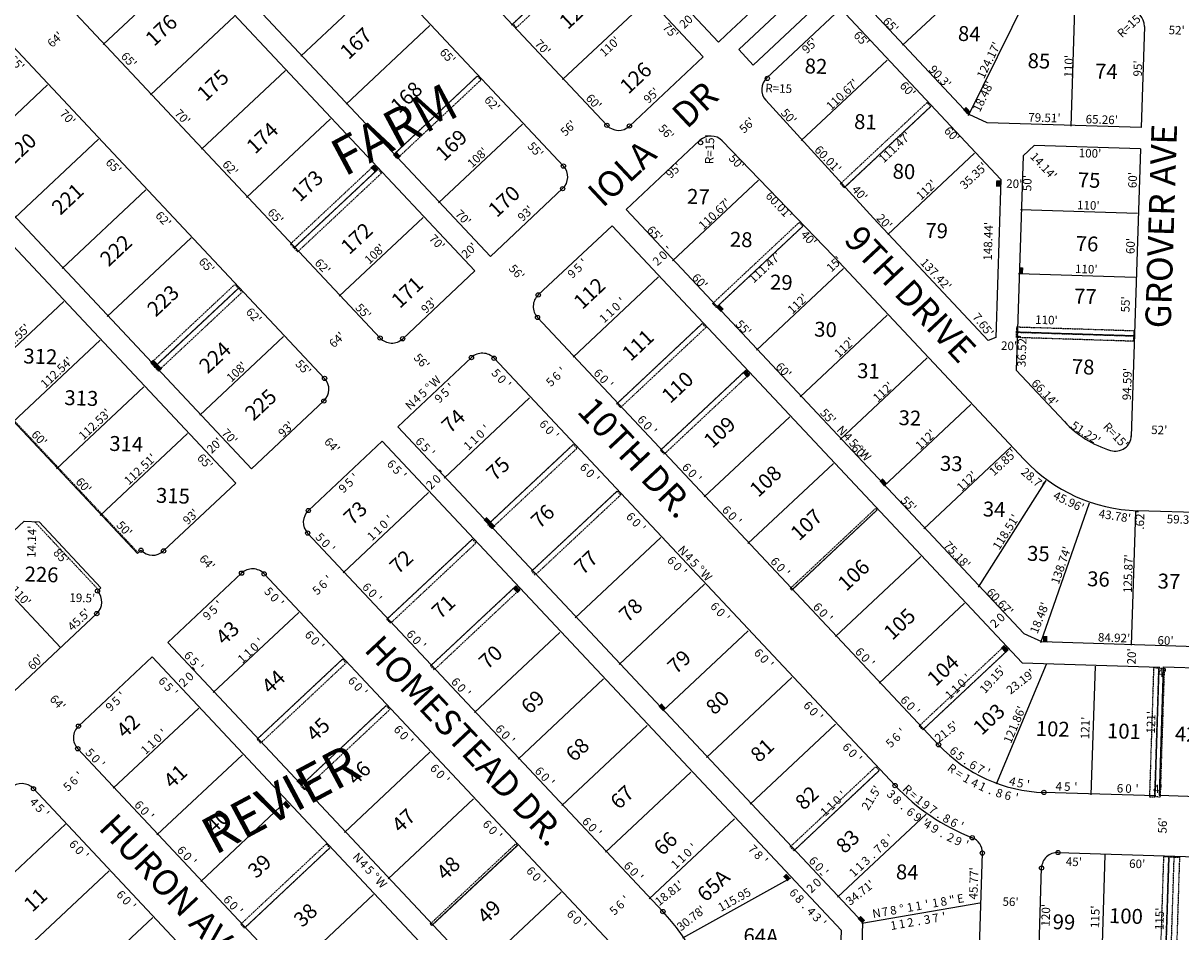
# Model space of a CAD drawing. Extents: x 910488 to 1840836, y 7274175 to 14558796.
# Drawn here: x 918790 to 919877, y 7277374 to 7278228 of the extents above; entities that cross this region are included whole.
import ezdxf
from ezdxf.enums import TextEntityAlignment as Align

# ---------------------------------------------------------------- set-up
doc = ezdxf.new("R2010")
doc.units = 0
doc.linetypes.add('DASHDOT', pattern=[1, 0.5, -0.25, 0, -0.25])
for name, color, linetype in [('BNN-10', 7, 'CONTINUOUS'), ('BNN-11', 7, 'CONTINUOUS'), ('BNN-15', 7, 'CONTINUOUS'), ('BNN-19', 7, 'CONTINUOUS'), ('BNN-21', 7, 'CONTINUOUS'), ('BNN-25', 7, 'CONTINUOUS'), ('BNN-6', 7, 'CONTINUOUS'), ('BNN-7', 7, 'CONTINUOUS'), ('BNN-8', 7, 'CONTINUOUS')]:
    doc.layers.add(name, color=color, linetype=linetype)
doc.styles.add('ROMANC', font='ROMANC', dxfattribs={"height": 0.2})
doc.styles.add('ROMANS', font='ROMANS', dxfattribs={"height": 0.2})

msp = doc.modelspace()

# ---------------------------------------------------------------- linework, layer by layer
at = {"layer": 'BNN-21', "color": 7, "linetype": 'DASHDOT'}
for p, q in [((918897.686, 7277730.455), (918323.881, 7278342.222)), ((918860.488, 7277695.566), (918800.97, 7277759.021))]:
    msp.add_line(p, q, dxfattribs=at)
for points in [[(919249.566, 7278227.405), (919328.338, 7278301.29), (919331.759, 7278297.643), (919252.987, 7278223.758), (919249.566, 7278227.405)], [(919137.383, 7278104.362), (919216.155, 7278178.247), (919219.576, 7278174.599), (919140.804, 7278100.715), (919137.383, 7278104.362)], [(919557.223, 7278077.148), (919638.498, 7278153.336), (919641.918, 7278149.687), (919560.595, 7278073.455), (919557.223, 7278077.148)], [(919040.604, 7278020.442), (919119.376, 7278094.327), (919122.796, 7278090.68), (919044.024, 7278016.795), (919040.604, 7278020.442)], [(919044.024, 7278016.795), (919122.796, 7278090.68), (919126.218, 7278087.032), (919047.445, 7278013.147), (919044.024, 7278016.795)], [(919437.136, 7277964.577), (919518.41, 7278040.764), (919521.879, 7278037.161), (919440.556, 7277960.928), (919437.136, 7277964.577)], [(918909.676, 7277908.608), (918988.448, 7277982.493), (918991.869, 7277978.846), (918913.097, 7277904.961), (918909.676, 7277908.608)], [(918913.097, 7277904.961), (918991.869, 7277978.846), (918995.291, 7277975.199), (918916.519, 7277901.314), (918913.097, 7277904.961)], [(919347.151, 7277870.483), (919427.383, 7277945.736), (919430.803, 7277942.088), (919350.572, 7277866.836), (919347.151, 7277870.483)], [(919722.573, 7277937.623), (919722.732, 7277942.621), (919832.676, 7277939.1), (919832.517, 7277934.103), (919722.573, 7277937.623)], [(919722.412, 7277932.625), (919722.573, 7277937.623), (919832.517, 7277934.103), (919832.356, 7277929.105), (919722.412, 7277932.625)], [(919388.198, 7277826.72), (919468.43, 7277901.973), (919471.852, 7277898.325), (919391.62, 7277823.073), (919388.198, 7277826.72)], [(919226.075, 7277756.919), (919306.307, 7277832.172), (919309.727, 7277828.525), (919229.496, 7277753.272), (919226.075, 7277756.919)], [(919267.122, 7277713.156), (919347.354, 7277788.409), (919350.774, 7277784.762), (919270.543, 7277709.509), (919267.122, 7277713.156)], [(919509.972, 7277696.891), (919590.202, 7277772.143), (919591.57, 7277770.685), (919511.34, 7277695.432), (919509.972, 7277696.891)], [(919131.256, 7277667.984), (919211.487, 7277743.237), (919214.908, 7277739.59), (919134.678, 7277664.337), (919131.256, 7277667.984)], [(919172.303, 7277624.221), (919252.535, 7277699.474), (919255.956, 7277695.827), (919175.725, 7277620.574), (919172.303, 7277624.221)], [(919631.058, 7277567.792), (919711.29, 7277643.045), (919714.712, 7277639.398), (919634.48, 7277564.145), (919631.058, 7277567.792)], [(919009.31, 7277555.35), (919089.542, 7277630.603), (919092.962, 7277626.956), (919012.731, 7277551.703), (919009.31, 7277555.35)], [(919856.179, 7277622.097), (919851.181, 7277622.258), (919847.309, 7277501.32), (919852.306, 7277501.159), (919856.179, 7277622.097)], [(919856.179, 7277622.097), (919861.176, 7277621.938), (919857.304, 7277501), (919852.306, 7277501.159), (919856.179, 7277622.097)], [(919050.356, 7277511.588), (919130.588, 7277586.841), (919134.008, 7277583.194), (919053.777, 7277507.941), (919050.356, 7277511.588)], [(919509.982, 7277454.23), (919590.214, 7277529.482), (919593.634, 7277525.834), (919513.403, 7277450.581), (919509.982, 7277454.23)], [(918994.034, 7277381.608), (919074.265, 7277456.861), (919077.686, 7277453.214), (918997.455, 7277377.961), (918994.034, 7277381.608)], [(919865.507, 7277444.708), (919860.509, 7277444.868), (919856.828, 7277329.927), (919861.826, 7277329.767), (919865.507, 7277444.708)], [(919870.503, 7277444.548), (919865.507, 7277444.708), (919861.826, 7277329.767), (919866.823, 7277329.607), (919870.503, 7277444.548)]]:
    msp.add_lwpolyline(points, dxfattribs=at)
for points in [[(919252.212, 7277457.063), (919253.58, 7277455.605), (919173.2, 7277380.403), (919171.981, 7277381.81)], [(919870.503, 7277444.548), (919875.501, 7277444.388), (919871.821, 7277329.447), (919866.823, 7277329.607)]]:
    msp.add_lwpolyline(points, close=True, dxfattribs=at)
for points in [[(919679.18, 7278144.921), (919675.076, 7278149.297), (919676.263, 7278142.185), (919672.158, 7278146.56)], [(919144.404, 7278102.721), (919140.3, 7278107.098), (919141.487, 7278099.986), (919137.382, 7278104.362)], [(919122.796, 7278090.68), (919118.692, 7278095.056), (919119.879, 7278087.944), (919115.775, 7278092.32)], [(919707.194, 7278074.318), (919707.387, 7278080.314), (919703.196, 7278074.445), (919703.388, 7278080.443)], [(919728.599, 7277992.389), (919728.791, 7277998.385), (919724.602, 7277992.516), (919724.793, 7277998.514)], [(919447.614, 7277959.292), (919443.509, 7277963.668), (919444.697, 7277956.556), (919440.592, 7277960.931)], [(918916.014, 7277907.697), (918911.91, 7277912.073), (918913.097, 7277904.961), (918908.993, 7277909.337)], [(918920.12, 7277903.32), (918916.015, 7277907.697), (918917.202, 7277900.584), (918913.097, 7277904.961)], [(919472.534, 7277897.596), (919468.43, 7277901.973), (919469.617, 7277894.86), (919465.513, 7277899.237)], [(919600.792, 7277795.928), (919596.688, 7277800.304), (919597.875, 7277793.191), (919593.77, 7277797.568)], [(919228.992, 7277759.655), (919224.888, 7277764.032), (919226.075, 7277756.919), (919221.97, 7277761.296)], [(919233.097, 7277755.279), (919228.993, 7277759.655), (919230.18, 7277752.543), (919226.075, 7277756.919)], [(919256.639, 7277695.097), (919252.535, 7277699.474), (919253.722, 7277692.361), (919249.617, 7277696.738)], [(919751.279, 7277646.164), (919751.47, 7277652.161), (919747.28, 7277646.292), (919747.473, 7277652.289)], [(919714.712, 7277639.398), (919710.607, 7277643.775), (919711.794, 7277636.662), (919707.689, 7277641.039)], [(919393.18, 7277584.605), (919389.076, 7277588.981), (919390.262, 7277581.869), (919386.157, 7277586.246)], [(919053.273, 7277514.324), (919049.169, 7277518.701), (919050.356, 7277511.588), (919046.251, 7277515.965)], [(919040.743, 7277492.599), (919036.639, 7277496.976), (919037.827, 7277489.863), (919033.722, 7277494.24)], [(919510.296, 7277424.662), (919506.192, 7277429.039), (919507.379, 7277421.926), (919503.273, 7277426.303)], [(919580.281, 7277385.127), (919576.177, 7277389.504), (919577.364, 7277382.391), (919573.26, 7277386.768)]]:
    msp.add_solid(points, dxfattribs=at)
at = {"layer": 'BNN-25', "color": 212, "linetype": 'CONTINUOUS'}
msp.add_lwpolyline([(920337.866, 7278267.002), (919953.463, 7278279.199), (919810.359, 7278431.771), (919810.358997, 7278431.77074, 0.191281), (919629.416223, 7278360.464085), (919629.416, 7278360.464), (919461.601, 7278203.063), (919475.284, 7278188.476), (919643.098, 7278345.877), (919643.098375, 7278345.876727, -0.182257), (919801.81551, 7278411.644855), (919801.815, 7278411.645), (919944.546, 7278259.472), (920337.232, 7278247.012), (920337.866, 7278267.002)], format="xyb", dxfattribs=at)
at = {"layer": 'BNN-6', "color": 7, "linetype": 'CONTINUOUS'}
for p, q in [((918715.472, 7278985.107), (919442.611, 7278210.081)), ((918878.126, 7278811.742), (919442.611, 7278210.081)), ((918863.809, 7278797.96), (919428.294, 7278196.3)), ((918793.85, 7278711.756), (919337.809, 7278131.975)), ((918349.423, 7278665.148), (919072.714, 7277894.227)), ((918345.005, 7278512.013), (919004.215, 7277809.392)), ((918989.359, 7277795.814), (918342.775, 7278484.983)), ((918996.598, 7278413.812), (919296.969, 7278093.66)), ((918897.052, 7277729.78), (918323.16, 7278341.466)), ((918907.573, 7278350.856), (919228.47, 7278008.825)), ((918892.988, 7278337.17), (919213.887, 7277995.14)), ((919449.903, 7278216.924), (919511.891, 7278275.082)), ((919677.814, 7278142.202), (919571.724, 7278255.346)), ((918824.489, 7278252.336), (919124.86, 7277932.184)), ((919488.127, 7278176.674), (919557.427, 7278241.654)), ((919707.859, 7278080.922), (919557.139, 7278241.661)), ((919842.512, 7278224.783), (919839.485, 7278129.83)), ((919442.611, 7278210.081), (919449.903, 7278216.924)), ((919442.611, 7278210.081), (919449.903, 7278216.924)), ((919359.011, 7278131.299), (919428.294, 7278196.3)), ((919588.292, 7278044.696), (919487.157, 7278155.477)), ((919694.788, 7278134.443), (919678.131, 7278141.975)), ((919839.485, 7278129.83), (919694.788, 7278134.443)), ((919355.847, 7278052.884), (919425.145, 7278117.863)), ((919550.525, 7278009.006), (919446.21, 7278117.326)), ((919728.585, 7278103.35), (919738.898, 7278113.027)), ((919838.848, 7278109.84), (919738.898, 7278113.027)), ((919728.585, 7278103.35), (919722.164, 7277901.934)), ((919838.848, 7278109.84), (919830.239, 7277839.792)), ((919707.859, 7278080.922), (919703.13, 7277932.557)), ((919296.293, 7278072.457), (919228.47, 7278008.825)), ((919355.847, 7278052.884), (919729.211, 7277654.699)), ((919342.65, 7278037.663), (919273.369, 7277972.662)), ((919695.972, 7277929.857), (919588.301, 7278044.685)), ((919729.631, 7277817.995), (919550.524, 7278009.008)), ((919213.887, 7277995.14), (919146.064, 7277931.507)), ((919272.692, 7277951.459), (919649.294, 7277550.058)), ((919703.13, 7277932.557), (919695.972, 7277929.857)), ((919210.65, 7277913.819), (919141.369, 7277848.819)), ((919231.854, 7277913.142), (919608.454, 7277511.742)), ((919722.164, 7277901.934), (919767.403, 7277853.685)), ((919072.037, 7277873.025), (919004.215, 7277809.392)), ((919141.369, 7277848.819), (919578.238, 7277383.18)), ((919126.784, 7277835.134), (919057.502, 7277770.134)), ((919126.784, 7277835.134), (919557.984, 7277375.538)), ((918989.359, 7277795.814), (918921.537, 7277732.183)), ((920120.036, 7277760.894), (919835.802, 7277769.98)), ((918790.482, 7277760.06), (918603.837, 7277584.948)), ((918790.482, 7277760.06), (918804.617, 7277759.61)), ((918862.775, 7277697.622), (918804.617, 7277759.61)), ((919056.826, 7277748.931), (919390.408, 7277393.382)), ((918900.333, 7277732.859), (918897.052, 7277729.78)), ((918994.783, 7277711.29), (918925.502, 7277646.29)), ((919015.986, 7277710.614), (919349.566, 7277355.066)), ((918862.775, 7277697.622), (918859.495, 7277694.542)), ((918858.818, 7277673.34), (918601.383, 7277431.81)), ((918925.502, 7277646.29), (919278.482, 7277270.065)), ((919729.211, 7277654.699), (919746.049, 7277647.084)), ((919746.109, 7277647.082), (920130.833, 7277634.817)), ((918910.916, 7277632.606), (918841.635, 7277567.605)), ((918910.916, 7277632.606), (919258.229, 7277262.423)), ((919860.314, 7277623.431), (919856.467, 7277502.743)), ((919860.314, 7277623.431), (920130.196, 7277614.828)), ((918840.959, 7277546.402), (919090.65, 7277280.267)), ((918799.372, 7277508.881), (918943.06, 7277355.735)), ((919853.163, 7277501.987), (919748.229, 7277505.332)), ((919856.467, 7277502.743), (920111.546, 7277494.612)), ((919761.425, 7277448.883), (920109.735, 7277437.779)), ((919682.859, 7277212.687), (919690.371, 7277448.342)), ((919728.908, 7276899.642), (919745.954, 7277434.37)), ((919552.446, 7277201.837), (919557.984, 7277375.538)), ((919572.436, 7277201.2), (919578.238, 7277383.18))]:
    msp.add_line(p, q, dxfattribs=at)
msp.add_lwpolyline([(919342.65, 7278037.663), (919727.9, 7277627.042), (919857.019, 7277622.926)], dxfattribs=at)
for centre, radius, start, end in [((919827.519371, 7278225.260066), 15, 358.1741, 88.1741), ((919498.234958, 7278165.590618), 14.999834, 132.417753, 222.393492), ((919487.442571, 7278177.402437), 1, 312.417753, 313.157467), ((919678.543742, 7278142.886642), 1, 223.157403, 245.666806), ((919348.747772, 7278142.238775), 15, 223.175369, 313.1741), ((919435.405645, 7278106.920499), 15, 43.921153, 133.157467), ((919286.030086, 7278083.396277), 15, 313.1741, 43.1741), ((919589.030538, 7278045.369781), 1, 222.393553, 223.157372), ((919549.937666, 7278008.448834), 1, 43.157389, 43.921153), ((919283.631655, 7277961.723119), 15, 133.1741, 223.175181), ((919135.799993, 7277942.446632), 15, 223.1741, 313.1741), ((919220.913521, 7277902.8802), 15, 43.1741, 133.1741), ((919061.773931, 7277883.964277), 15, 313.175197, 43.174119), ((919840.351957, 7277922.085252), 100.00046, 223.157083, 252.832194), ((919815.262569, 7277840.87243), 15.00046, 252.831547, 358.1741), ((919840.650347, 7277922.092748), 152.19, 223.157222, 268.1741), ((919067.764757, 7277759.194162), 15, 133.1741, 223.1741), ((918911.273003, 7277743.122231), 15.000563, 223.174103, 313.1741), ((919005.046829, 7277700.351436), 15, 43.1741, 133.1741), ((918848.554253, 7277684.278735), 15.000563, 313.174103, 43.1741), ((918851.898337, 7277556.665653), 15, 133.1741, 223.175522), ((919752.749768, 7277647.120873), 141.86, 223.174117, 268.1741), ((918788.433595, 7277498.618348), 15, 43.174136, 133.1741), ((919752.749768, 7277647.120873), 197.86, 223.174117, 248.685739), ((919675.378755, 7277448.820328), 15, 358.1741, 68.685739), ((919760.946529, 7277433.891438), 15, 88.1741, 178.1741), ((919245.842667, 7277257.749907), 198.23, 358.1741, 43.174172)]:
    msp.add_arc(centre, radius, start, end, dxfattribs=at)
at = {"layer": 'BNN-7', "color": 7, "linetype": 'CONTINUOUS'}
for p, q in [((919328.338, 7278301.29), (919248.107, 7278226.037)), ((918943.558, 7278281.776), (918864.785, 7278207.891)), ((919615.428, 7278207.135), (919696.086, 7278282.743)), ((919129.272, 7278270.877), (919050.499, 7278196.992)), ((919376.226, 7278250.235), (919295.994, 7278174.982)), ((919677.365, 7278141.172), (919732.309, 7278252.524)), ((918988.026, 7278234.366), (918909.253, 7278160.481)), ((919777.011, 7278241.037), (919773.49, 7278131.093)), ((919171.687, 7278225.656), (919092.914, 7278151.771)), ((919520.237, 7278117.618), (919600.979, 7278193.305)), ((919035.913, 7278183.311), (918957.141, 7278109.426)), ((919216.155, 7278178.247), (919137.382, 7278104.362)), ((918812.631, 7278169.941), (918733.859, 7278096.056)), ((919560.688, 7278073.296), (919642.013, 7278149.529)), ((919078.329, 7278138.089), (918999.556, 7278064.204)), ((919258.57, 7278133.025), (919179.797, 7278059.14)), ((918860.519, 7278118.886), (918781.747, 7278045)), ((919601.722, 7278029.521), (919683.048, 7278105.756)), ((919122.796, 7278090.68), (919044.023, 7278016.795)), ((919399.522, 7278004.703), (919480.26, 7278080.387)), ((918904.986, 7278071.475), (918826.214, 7277997.591)), ((919836.156, 7278049.045), (919726.213, 7278052.566)), ((919165.212, 7278045.458), (919086.439, 7277971.574)), ((919440.556, 7277960.928), (919521.878, 7278037.16)), ((918947.402, 7278026.255), (918868.63, 7277952.37)), ((919478.17, 7277920.802), (919559.885, 7277997.4)), ((919834.237, 7277989.076), (919724.293, 7277992.597)), ((919386.337, 7277989.498), (919306.105, 7277914.245)), ((918991.869, 7277978.846), (918913.097, 7277904.961)), ((918827.778, 7277966.511), (918745.724, 7277889.548)), ((919519.204, 7277877.027), (919600.918, 7277953.626)), ((919427.383, 7277945.736), (919347.151, 7277870.483)), ((918861.984, 7277930.042), (918779.928, 7277853.079)), ((919034.285, 7277933.625), (918955.513, 7277859.74)), ((919832.477, 7277934.104), (919722.533, 7277937.624)), ((919556.818, 7277836.901), (919638.532, 7277913.499)), ((919468.43, 7277901.973), (919388.198, 7277826.72)), ((918903.03, 7277886.28), (918820.976, 7277809.317)), ((919265.26, 7277875.935), (919185.028, 7277800.682)), ((919597.852, 7277793.126), (919679.566, 7277869.726)), ((919509.477, 7277858.211), (919429.245, 7277782.958)), ((918944.077, 7277842.519), (918862.022, 7277765.555)), ((919306.307, 7277832.172), (919226.075, 7277756.919)), ((919635.466, 7277753), (919717.18, 7277829.599)), ((919550.524, 7277814.447), (919470.293, 7277739.194)), ((919686.883, 7277698.151), (919750.221, 7277798.316)), ((919170.441, 7277786.999), (919090.21, 7277711.746)), ((919347.354, 7277788.409), (919267.122, 7277713.156)), ((919745.273, 7277646.269), (919791.114, 7277777.217)), ((919591.57, 7277770.685), (919511.34, 7277695.432)), ((919830.339, 7277643.546), (919834.362, 7277769.175)), ((919211.487, 7277743.237), (919131.256, 7277667.984)), ((919388.4, 7277744.647), (919308.168, 7277669.394)), ((918824.799, 7277641.524), (918749.546, 7277721.756)), ((919632.617, 7277726.923), (919552.386, 7277651.67)), ((919252.535, 7277699.474), (919172.303, 7277624.221)), ((919429.448, 7277700.884), (919349.216, 7277625.631)), ((919673.664, 7277683.16), (919593.433, 7277607.907)), ((918968.262, 7277599.114), (919048.494, 7277674.367)), ((919293.582, 7277655.712), (919213.35, 7277580.46)), ((919470.494, 7277657.122), (919390.262, 7277581.869)), ((919714.712, 7277639.398), (919634.48, 7277564.145)), ((919009.31, 7277555.35), (919089.542, 7277630.603)), ((919750.233, 7277625.49), (919703.237, 7277513.06)), ((919796.209, 7277624.018), (919792.337, 7277503.08)), ((919334.629, 7277611.949), (919254.397, 7277536.697)), ((919511.54, 7277613.36), (919431.31, 7277538.107)), ((919856.179, 7277622.097), (919852.306, 7277501.159)), ((918954.546, 7277584.501), (918874.314, 7277509.248)), ((919050.356, 7277511.588), (919130.588, 7277586.841)), ((919552.588, 7277569.597), (919472.357, 7277494.344)), ((919375.675, 7277568.186), (919295.444, 7277492.934)), ((918995.592, 7277540.739), (918915.36, 7277465.486)), ((919091.402, 7277467.826), (919171.634, 7277543.079)), ((919593.634, 7277525.834), (919513.403, 7277450.581)), ((919416.722, 7277524.425), (919336.49, 7277449.172)), ((919036.639, 7277496.976), (918956.409, 7277421.723)), ((919132.45, 7277424.063), (919212.682, 7277499.316)), ((919637.601, 7277484.809), (919554.451, 7277406.818)), ((918829.303, 7277475.382), (918749.071, 7277400.129)), ((919457.769, 7277480.662), (919377.537, 7277405.409)), ((919077.686, 7277453.214), (918997.455, 7277377.961)), ((919173.496, 7277380.301), (919253.728, 7277455.554)), ((919865.507, 7277444.708), (919861.826, 7277329.767)), ((918870.35, 7277431.618), (918790.118, 7277356.365)), ((919510.296, 7277424.662), (919408.819, 7277368.565)), ((919118.733, 7277409.451), (919038.502, 7277334.198)), ((919214.545, 7277336.538), (919294.775, 7277411.791)), ((919577.364, 7277382.391), (919688.042, 7277401.79)), ((918911.396, 7277387.856), (918831.165, 7277312.603))]:
    msp.add_line(p, q, dxfattribs=at)
msp.add_lwpolyline([(919805.538, 7277446.628), (919801.857, 7277331.688), (919851.831, 7277330.087)], dxfattribs=at)
at = {"layer": 'BNN-8', "color": 7, "linetype": 'CONTINUOUS'}
for centre in [(919488.487279, 7278175.987483), (919337.808427, 7278131.975152), (919359.010657, 7278131.299251), (919425.761587, 7278115.639443), (919296.968871, 7278093.659951), (919296.292938, 7278072.456722), (919273.368597, 7277972.662481), (919272.692665, 7277951.459252), (919124.860438, 7277932.18378), (919146.063667, 7277931.507848), (919210.649847, 7277913.818984), (919231.853076, 7277913.143052), (919072.713562, 7277894.227042), (919072.037661, 7277873.024813), (919057.501905, 7277770.133717), (919056.825973, 7277748.930488), (918900.333423, 7277732.858583), (918921.536652, 7277732.182651), (918994.783155, 7277711.290221), (919015.986384, 7277710.614288), (918859.493834, 7277694.542383), (918858.817902, 7277673.339154), (918841.635213, 7277567.604953), (918840.959281, 7277546.401724), (919649.294202, 7277550.05795), (918799.372682, 7277508.88173), (919608.454613, 7277511.74175), (919748.229381, 7277505.332912), (919680.830786, 7277462.794807), (919690.371142, 7277448.342488), (919761.424467, 7277448.883821), (919745.954145, 7277434.369376), (919390.407662, 7277393.382191)]:
    msp.add_circle(centre, 2, dxfattribs=at)

# ---------------------------------------------------------------- texts
at = {"layer": 'BNN-10', "color": 134, "linetype": 'CONTINUOUS', "style": 'ROMANS'}
for s, rotation, p in [('127', 43.166, (919291.545082, 7278231.508517)), ('176', 43.166, (918902.977082, 7278215.572517)), ('167', 43.166, (919085.691082, 7278203.213517)), ('126', 43.166, (919348.469082, 7278170.819517)), ('175', 43.166, (918951.469082, 7278163.874517)), ('168', 43.166, (919133.126082, 7278152.638517)), ('174', 43.166, (918997.849082, 7278114.425517)), ('220', 43.166, (918770.767082, 7278104.286517)), ('169', 43.166, (919175.292082, 7278107.684517)), ('173', 43.166, (919040.013082, 7278069.471517)), ('221', 43.166, (918815.041082, 7278057.084517)), ('170', 43.166, (919224.839082, 7278054.860517)), ('172', 43.166, (919086.397082, 7278020.020517)), ('222', 43.166, (918860.370082, 7278008.754517)), ('223', 43.166, (918904.646082, 7277961.551517)), ('171', 43.166, (919133.806082, 7277969.475517)), ('112', 43.166, (919305.005082, 7277968.363517)), ('111', 43.166, (919350.549082, 7277919.805517)), ('224', 43.166, (918953.380082, 7277908.174517)), ('110', 43.166, (919387.703082, 7277880.191517)), ('225', 43.166, (918996.351082, 7277863.778517)), ('74', 43.166, (919181.052082, 7277852.102517)), ('109', 43.166, (919427.254082, 7277838.023517)), ('75', 43.166, (919222.998082, 7277807.381517)), ('108', 43.166, (919470.399082, 7277792.022517)), ('73', 43.166, (919089.049082, 7277765.808517)), ('76', 43.166, (919264.947082, 7277762.656517)), ('107', 43.166, (919508.754082, 7277751.130517)), ('72', 43.166, (919132.195082, 7277719.805517)), ('77', 43.166, (919305.698082, 7277719.208517)), ('106', 43.166, (919553.101082, 7277703.849517)), ('71', 43.166, (919171.749082, 7277677.635517)), ('78', 43.166, (919347.647082, 7277674.482517)), ('105', 43.166, (919596.249082, 7277657.845517)), ('43', 43.166, (918968.932082, 7277653.145517)), ('70', 43.166, (919216.096082, 7277630.353517)), ('79', 43.166, (919393.191082, 7277625.924517)), ('104', 43.166, (919637.000082, 7277614.399517)), ('44', 43.166, (919012.082082, 7277607.141517)), ('69', 43.166, (919255.647082, 7277588.186517)), ('80', 43.166, (919429.148082, 7277587.588517)), ('103', 43.166, (919680.147082, 7277568.395517)), ('42', 43.166, (918875.649082, 7277565.650517)), ('45', 43.166, (919054.030082, 7277562.417517)), ('102', 358.166, (919740.862022, 7277572.517829)), ('101', 358.166, (919807.701022, 7277570.377829)), ('68', 43.166, (919297.594082, 7277543.463517)), ('81', 43.166, (919471.097082, 7277542.864517)), ('41', 43.166, (918919.996082, 7277518.370517)), ('46', 43.166, (919092.384082, 7277521.525517)), ('67', 43.166, (919339.543082, 7277498.739517)), ('82', 43.166, (919513.045082, 7277498.141517)), ('40', 43.166, (918959.552082, 7277476.195517)), ('47', 43.166, (919134.333082, 7277476.800517)), ('66', 43.166, (919380.297082, 7277455.288517)), ('83', 43.166, (919551.400082, 7277457.249517)), ('39', 43.166, (918999.104082, 7277434.027517)), ('48', 43.166, (919176.281082, 7277432.077517)), (' 84', 358.166, (919605.216022, 7277437.990829)), ('65A', 43.166, (919421.046082, 7277411.844517)), ('11', 43.166, (918788.617082, 7277402.352517)), ('38', 43.166, (919042.251082, 7277388.025517)), ('49', 43.166, (919214.634082, 7277391.186517)), ('100', 358.166, (919809.576022, 7277396.729829)), (' 99', 358.166, (919752.400022, 7277391.120829)), (' 64A', 358.166, (919462.048022, 7277378.100829))]:
    msp.add_text(s, height=13.999, rotation=rotation, dxfattribs=at).set_placement(p, align=Align.TOP_LEFT)
for s, p in [('84', (919678.03635, 7278216.163747)), ('85', (919743.511341, 7278190.661171)), ('82', (919534.11835, 7278185.661747)), ('74', (919806.84735, 7278180.826747)), ('81', (919580.540247, 7278133.462754)), ('80', (919616.722065, 7278086.791921)), ('75', (919790.598341, 7278078.623171)), ('27', (919423.62135, 7278063.179747)), ('79', (919647.42235, 7278031.195747)), ('28', (919463.91435, 7278022.879747)), ('76', (919788.664182, 7278018.86925)), ('29', (919501.61135, 7277982.663747)), ('77', (919787.08735, 7277969.507747)), ('30', (919543.083065, 7277938.425921)), ('312', (918805.795765, 7277913.04272)), ('31', (919583.425247, 7277899.424754)), ('78', (919784.96535, 7277903.259747)), ('313', (918844.296765, 7277873.93172)), ('32', (919622.28135, 7277855.270747)), ('314', (918886.458765, 7277830.91672)), ('33', (919661.19235, 7277812.413747)), ('315', (918930.329755, 7277782.164144)), ('34', (919701.40235, 7277769.516747)), ('35', (919742.970341, 7277727.876171)), ('226', (918806.908596, 7277708.268223)), ('36', (919799.360182, 7277703.96525)), ('37', (919865.56935, 7277701.845747)), ('42', (919881.76635, 7277558.290747))]:
    msp.add_text(s, height=13.999, rotation=358.166, dxfattribs=at).set_placement(p, align=Align.MIDDLE)
at = {"layer": 'BNN-11', "color": 7, "linetype": 'CONTINUOUS', "style": 'ROMANS'}
for s, rotation, p in [("20'", 43.166, (919410.41, 7278222.313)), ("75'", 313.166, (919389.558, 7278223.463)), ("64'", 43.166, (918816.925, 7278204.459)), ("70'", 313.166, (919269.429, 7278208.017)), ("110'", 43.166, (919335.532, 7278195.831)), ("65'", 313.166, (918880.852, 7278196.249)), ("65'", 313.166, (919180.197, 7278199.925)), ("65'", 313.166, (918775.493, 7278193.5)), ("95'", 43.166, (919376.792, 7278151.84)), ("62'", 313.166, (919222.061, 7278155.29)), ("60'", 313.166, (919317.36, 7278156.916)), ("70'", 313.166, (918823.429, 7278142.389)), ("70'", 313.166, (918931.187, 7278142.584)), ("56'", 43.166, (919298.793, 7278121.189)), ("56'", 313.166, (919385.449, 7278128.517)), ("55'", 313.166, (919262.692, 7278111.791)), ("108'", 43.166, (919211.293, 7278091.531)), ("65'", 313.166, (918866.507, 7278096.466)), ("62'", 313.166, (918976.088, 7278094.712)), ("62'", 313.166, (918913.22, 7278046.662)), ("65'", 313.166, (919018.559, 7278049.431)), ("70'", 313.166, (919194.768, 7278048.083)), ("93'", 43.166, (919258.62, 7278041.073)), ("70'", 313.166, (919170.187, 7278025.026)), ("108'", 43.166, (919114.793, 7278001.019)), ("20'", 43.166, (919205.844, 7278006.272)), ("65'", 313.166, (918953.875, 7278003.318)), ("62'", 313.166, (919062.851, 7278002.21)), ("56'", 313.166, (919245.072, 7277996.85)), ("62'", 313.166, (918998.167, 7277956.097)), ("55'", 313.166, (919100.968, 7277960.103)), ("93'", 43.166, (919167.91, 7277954.721)), ("64'", 43.166, (919081.473, 7277922.41)), ("56'", 313.166, (919155.803, 7277913.121)), ("108'", 43.166, (918985.186, 7277890.251)), ("55'", 313.166, (919044.693, 7277907.319)), ("93'", 43.166, (919033.723, 7277838.502)), ("70'", 313.166, (918975.474, 7277842.396)), ("20'", 43.166, (918966.648, 7277823.117)), ("64'", 313.166, (919071.708, 7277834.244)), ("64'", 313.166, (918954.41, 7277724.225)), ("20'", 88.166, (919834.292, 7277625.447)), ("64'", 313.166, (918814.029, 7277592.556)), ("121'", 88.166, (919852.397, 7277560.499)), ("121'", 88.166, (919790.66, 7277555.137)), ("56'", 88.166, (919863.357, 7277466.656)), ("45'", 358.166, (919768.597, 7277436.437)), ("60'", 358.166, (919828.083, 7277434.532)), ("45.77'", 88.166, (919685.759, 7277404.674)), ("56'", 358.166, (919709.192, 7277398.928)), ("120'", 88.166, (919753.576, 7277379.273)), ("115'", 88.166, (919799.955, 7277377.788)), ("115'", 88.166, (919860.449, 7277375.851))]:
    msp.add_text(s, height=8, rotation=rotation, dxfattribs=at).set_placement(p)
for s, rotation, p in [("65'", 313.166, (919603.517339, 7278225.609203)), ("R=15'", 43.166, (919829.782794, 7278225.466254)), ("52'", 358.166, (919872.851235, 7278220.276259)), ("95'", 43.166, (919528.983797, 7278206.012339)), ("65'", 313.166, (919576.131339, 7278212.493203)), ("90.3'", 313.166, (919649.944254, 7278177.005206)), ('R=15', 358.166, (919499.109668, 7278165.581887)), ("110.67'", 43.166, (919559.562792, 7278160.148169)), ("60'", 313.166, (919619.557339, 7278165.131203)), ("50'", 313.166, (919507.882339, 7278139.624203)), ("56'", 43.166, (919470.121797, 7278131.211339)), ("79.51'", 358.166, (919748.640088, 7278138.064212)), ("65.26'", 358.166, (919802.515088, 7278136.339212)), ("111.47'", 43.166, (919608.910792, 7278110.599169)), ("60'", 313.166, (919661.147339, 7278122.826203)), ("R=15'", 88.166, (919435.331772, 7278109.497137)), ("60.01'", 313.166, (919544.612712, 7278099.404707)), ("50'", 313.166, (919458.928339, 7278096.934203)), ("14.14'", 313.166, (919747.147712, 7278093.021707)), ("100'", 358.166, (919791.453186, 7278104.713243)), ("95'", 43.166, (919401.234797, 7278088.857339)), ("35.35'", 43.166, (919682.911293, 7278083.828712)), ("112'", 43.166, (919638.525295, 7278070.607796)), ("20'", 358.166, (919720.333235, 7278076.057259)), ("50'", 88.166, (919733.553741, 7278077.659235)), ("60'", 88.166, (919832.518741, 7278080.485235)), ("60.01'", 313.166, (919498.736712, 7278056.056707)), ("40'", 313.166, (919574.486339, 7278067.534203)), ("110.67'", 43.166, (919439.718792, 7278047.983169)), ("110'", 358.166, (919789.886186, 7278055.794243)), ("20'", 313.166, (919597.599339, 7278040.812203)), ("65'", 313.166, (919381.990339, 7278029.582203)), ("148.44'", 88.166, (919696.847803, 7278022.994039)), ("40'", 313.166, (919526.589339, 7278025.147203)), ("60'", 88.166, (919830.535741, 7278018.587235)), ("111.47'", 43.166, (919486.871792, 7277997.797169)), ("15'", 43.166, (919552.024797, 7278000.907339)), ("137.42'", 313.166, (919646.039169, 7277991.302208)), ("60'", 313.166, (919424.307339, 7277984.836203)), ("110'", 358.166, (919787.967186, 7277995.891243)), ("112'", 43.166, (919517.702295, 7277963.571796)), ("55'", 88.166, (919825.784741, 7277963.773235)), ("55'", 313.166, (919465.308339, 7277941.093203)), ("7.65'", 308.166, (919690.392301, 7277944.054366)), ("110'", 358.166, (919750.557186, 7277948.121243)), ("112'", 43.166, (919561.487295, 7277922.520796)), ("20'", 358.166, (919715.459235, 7277923.824259)), ("36.52'", 88.166, (919728.505788, 7277920.013088)), ("60'", 313.166, (919502.964339, 7277901.241203)), ("94.59'", 88.166, (919827.380788, 7277888.863088)), ("112'", 43.166, (919597.929295, 7277880.853796)), ("66.14'", 313.166, (919748.321712, 7277880.115707)), ("55'", 313.166, (919544.747339, 7277857.859203)), ("R=15'", 313.166, (919814.928254, 7277840.027206)), ("112'", 43.166, (919637.736295, 7277835.991796)), ("52'", 358.166, (919856.445235, 7277844.758259)), ("60'", 313.166, (919574.147339, 7277824.799203)), ("16.85'", 43.166, (919710.335293, 7277814.621712)), ("112'", 43.166, (919676.574295, 7277796.948796)), ("55'", 313.166, (919620.363339, 7277775.633203)), (".62'", 88.166, (919839.370757, 7277761.258186)), ("75.18'", 313.166, (919665.926712, 7277727.860707)), ("125.87'", 88.166, (919828.310803, 7277710.792039)), ("60.67'", 313.166, (919706.143712, 7277683.758707)), ("18.48'", 68.166, (919744.980081, 7277668.931358)), ("60'", 358.166, (919862.382235, 7277647.014259)), ("4'", 358.166, (919859.272284, 7277616.650274)), ("4'", 358.166, (919855.170284, 7277507.656274))]:
    msp.add_text(s, height=8, rotation=rotation, dxfattribs=at).set_placement(p, align=Align.MIDDLE)
for s, rotation, p in [("124.17'", 63.737664, (919699.884391, 7278191.330064)), ("110'", 88.166, (919775.499708, 7278187.34017)), ("95'", 88.166, (919840.348692, 7278185.231219)), ("18.48'", 63.737664, (919694.658464, 7278157.337954)), ("'", 43.166, (919354.975256, 7277964.195925)), ('0', 43.166, (919349.136572, 7277958.719587)), ('1', 43.166, (919337.469256, 7277947.775925)), ('1', 43.166, (919343.305256, 7277953.249925)), ("112.55'", 43.166, (918783.72625, 7277927.93567)), ("112.54'", 43.166, (918823.79725, 7277896.96667)), ('W', 43.166, (919179.267929, 7277888.509304)), ('6', 313.166147, (919326.789973, 7277896.57698)), ('0', 313.166147, (919332.266592, 7277890.737432)), ('5', 43.166, (919167.610654, 7277877.574564)), ('%%d', 43.166, (919173.427111, 7277883.030072)), ("'", 313.166147, (919337.740927, 7277884.899746)), ('N', 43.166, (919155.931024, 7277866.620968)), ('4', 43.166, (919161.767631, 7277872.095039)), ("112.53'", 43.166, (918859.61925, 7277848.30467)), ("'", 43.166, (919227.465256, 7277844.598925)), ('6', 313.166147, (919367.792973, 7277852.86098)), ('0', 313.166147, (919373.269592, 7277847.022432)), ("51.22'", 326.219339, (919785.204396, 7277839.71053)), ("60'", 313.166, (918801.95484, 7277835.441746)), ('0', 43.166, (919221.626572, 7277839.122587)), ("'", 313.166147, (919378.745927, 7277841.183746)), ('N', 313.166072, (919555.714971, 7277842.532978)), ('4', 313.166072, (919561.189041, 7277836.697371)), ('6', 313.166128, (919159.377972, 7277832.41498)), ('5', 313.166128, (919164.859568, 7277826.569349)), ('1', 43.166, (919209.959256, 7277828.178925)), ('1', 43.166, (919215.795256, 7277833.651925)), ('5', 313.166072, (919566.669566, 7277830.853348)), ('%%d', 313.166072, (919572.126074, 7277825.03689)), ("112.51'", 43.166, (918902.29125, 7277806.06667)), ("'", 313.166128, (919170.329927, 7277820.736746)), ('W', 313.166072, (919577.604306, 7277819.195073)), ('6', 313.166147, (919409.774973, 7277808.10198)), ('0', 313.166147, (919415.251592, 7277802.263432)), ("60'", 313.166, (918843.54884, 7277791.095746)), ("'", 313.166147, (919420.726927, 7277796.423746)), ("93'", 43.166, (918949.686254, 7277761.40484)), ("'", 43.166, (919136.908256, 7277759.659925)), ('6', 313.166147, (919447.361973, 7277768.02798)), ('0', 313.166147, (919452.838592, 7277762.189432)), ("118.51'", 57.6931, (919715.920861, 7277747.815233)), ("14.14'", 88.166, (918801.689739, 7277740.648072)), ("50'", 313.166, (918881.77884, 7277750.336746)), ('1', 43.166, (919125.237256, 7277748.713925)), ('0', 43.166, (919131.070572, 7277754.184587)), ("'", 313.166147, (919458.314927, 7277756.350746)), ('5', 313.166167, (919065.577569, 7277742.39335)), ('0', 313.166167, (919071.043593, 7277736.564433)), ('1', 43.166, (919119.403256, 7277743.241925)), ("'", 313.166167, (919076.519927, 7277730.725746)), ('N', 313.166147, (919406.427973, 7277729.81298)), ("138.74'", 70.706239, (919768.064648, 7277717.429165)), ('4', 313.166147, (919411.904043, 7277723.975373)), ('5', 313.166147, (919417.382569, 7277718.13235)), ('6', 313.166147, (919492.759973, 7277719.62698)), ('%%d', 313.166147, (919422.838075, 7277712.315891)), ('W', 313.166147, (919428.318309, 7277706.475076)), ('0', 313.166147, (919498.236592, 7277713.788432)), ("'", 313.166147, (919503.712927, 7277707.948746)), ("110'", 313.166, (918784.659297, 7277687.243247)), ('6', 313.166167, (919109.501974, 7277695.563981)), ("19.5'", 358.166, (918845.112121, 7277684.071277)), ('0', 313.166167, (919114.978593, 7277689.725433)), ("'", 313.166167, (919120.452927, 7277683.886746)), ('6', 313.166147, (919532.788973, 7277676.95098)), ('0', 313.166147, (919538.265592, 7277671.112432)), ("'", 313.166147, (919543.740927, 7277665.271746)), ('6', 313.166167, (919150.993974, 7277651.325981)), ('0', 313.166167, (919156.470593, 7277645.488433)), ("'", 313.166167, (919161.946927, 7277639.649746)), ('6', 313.166158, (918942.113973, 7277631.37598)), ('6', 313.166147, (919572.327973, 7277634.79398)), ('0', 313.166147, (919577.804592, 7277628.955432)), ('5', 313.166158, (918947.594569, 7277625.53035)), ("'", 313.166158, (918953.065611, 7277619.697017)), ("'", 313.166147, (919583.280927, 7277623.115746)), ('6', 313.166167, (919192.974974, 7277606.568981)), ('0', 43.166, (919673.743572, 7277605.086587)), ("'", 43.166, (919679.581256, 7277610.562925)), ('0', 313.166167, (919198.451593, 7277600.730433)), ("'", 313.166167, (919203.926927, 7277594.889746)), ('1', 43.166, (919667.911256, 7277599.615925)), ('6', 313.166147, (919614.798973, 7277589.51498)), ('0', 313.166147, (919620.275592, 7277583.676432)), ('1', 43.166, (919662.076256, 7277594.142925)), ("'", 313.166147, (919625.750927, 7277577.836746)), ('6', 313.166167, (919234.467974, 7277562.330981)), ('0', 313.166167, (919239.943593, 7277556.492433)), ('5', 313.166111, (918849.528567, 7277540.060349)), ("'", 313.166167, (919245.418927, 7277550.652746)), ('6', 318.938919, (919661.064105, 7277541.395705)), ('0', 313.166111, (918854.995591, 7277534.231431)), ('5', 322.787522, (919667.104757, 7277536.449413)), ("'", 313.166111, (918860.470926, 7277528.392745)), ('6', 313.166167, (919271.566974, 7277522.776981)), ('.', 326.636125, (919673.383127, 7277531.85396)), ('6', 330.484728, (919679.913966, 7277527.591508)), ('7', 330.484728, (919686.877234, 7277523.649635)), ("'", 334.333331, (919693.888472, 7277520.218631)), ('0', 313.166167, (919277.043593, 7277516.938433)), ("'", 313.166167, (919282.519927, 7277511.099746)), ('4', 345.879139, (919717.706504, 7277511.807822)), ('5', 349.727739, (919725.320429, 7277510.085004)), ("'", 353.576342, (919733.002631, 7277508.778865)), ('4', 358.166, (919762.044805, 7277507.051335)), ('5', 358.166, (919770.052799, 7277506.794983)), ("'", 358.166, (919778.045317, 7277506.539339)), ("'", 43.166, (919562.483256, 7277500.728925)), ('R', 314.795381, (919617.271534, 7277505.465739)), ('=', 318.054111, (919623.072007, 7277500.216128)), ('6', 358.166, (919819.513709, 7277505.21135)), ('0', 358.166, (919827.513642, 7277504.955158)), ("'", 358.166, (919835.515317, 7277504.698339)), ('6', 313.166111, (918895.513972, 7277491.030979)), ('1', 43.166, (919550.812256, 7277489.781925)), ('0', 43.166, (919556.644572, 7277495.252587)), ('1', 321.312839, (919629.0595, 7277495.150785)), ('9', 324.571569, (919635.194022, 7277490.301594)), ('7', 324.571569, (919641.713022, 7277485.664594)), ('0', 313.166111, (918900.990591, 7277485.192431)), ("'", 313.166111, (918906.464926, 7277479.355745)), ('6', 313.166167, (919315.988974, 7277475.416981)), ('1', 43.166, (919544.977256, 7277484.309925)), ('.', 327.830297, (919648.26704, 7277481.391129)), ('8', 331.089028, (919654.965243, 7277477.338111)), ('0', 313.166167, (919321.465593, 7277469.579433)), ('6', 331.089028, (919661.965937, 7277473.470706)), ("'", 334.347756, (919669.015617, 7277470.041934)), ("'", 313.166167, (919326.940927, 7277463.738746)), ('8', 43.166, (919601.177631, 7277454.759039)), ("'", 43.166, (919607.017256, 7277460.235925)), ('6', 313.166111, (918935.541972, 7277448.354979)), ('0', 313.166111, (918941.018591, 7277442.516431)), ('0', 43.166, (919416.317572, 7277445.894587)), ("'", 43.166, (919422.156256, 7277451.370925)), ('7', 43.166, (919595.341631, 7277449.286039)), ("'", 313.166111, (918946.493926, 7277436.678745)), ('6', 313.166167, (919355.041974, 7277433.780981)), ('1', 43.166, (919404.650256, 7277434.952925)), ('1', 43.166, (919410.486256, 7277440.424925)), ('6', 313.166128, (919528.852972, 7277438.49698)), ('0', 313.166128, (919534.329592, 7277432.657432)), ('1', 43.166, (919577.842256, 7277432.871925)), ('3', 43.166, (919583.671631, 7277438.341039)), ('.', 43.166, (919589.504233, 7277443.810399)), ('0', 313.166167, (919360.518593, 7277427.941433)), ("'", 313.166167, (919365.992927, 7277422.101746)), ("'", 313.166128, (919539.805927, 7277426.818746)), ('1', 43.166, (919572.008256, 7277427.398925)), ('6', 313.166111, (918978.985972, 7277402.035979)), ('115.95', 28.93425, (919459.461921, 7277401.131153)), ('1', 9.941944, (919646.877983, 7277397.621143)), ('8', 9.941944, (919654.749966, 7277399.000793)), ('"', 9.941944, (919662.627212, 7277400.381956)), ('E', 9.941944, (919670.518458, 7277401.764626)), ('0', 313.166111, (918984.462591, 7277396.198431)), ("'", 313.166111, (918989.938926, 7277390.360745)), ('N', 9.941944, (919591.708158, 7277387.950079)), ('7', 9.941944, (919599.590966, 7277389.332793)), ('8', 9.941944, (919607.469966, 7277390.713793)), ('%%d', 9.941944, (919615.335421, 7277392.092098)), ('1', 9.941944, (919623.237983, 7277393.477143)), ('1', 9.941944, (919631.117983, 7277394.859143)), ("'", 9.941944, (919638.997983, 7277396.240143))]:
    msp.add_text(s, height=8, rotation=rotation, dxfattribs=at).set_placement(p, align=Align.CENTER)
for s, rotation, p in [("'", 43.166, (919393.733341, 7278018.315922)), ("'", 43.166, (919313.793341, 7278006.461922)), ('2', 43.166, (919382.059716, 7278007.364037)), ('0', 43.166, (919387.895657, 7278012.838585)), ('9', 43.166, (919302.117716, 7277995.510037)), ('5', 43.166, (919307.960739, 7278000.989562)), ("'", 43.166, (919293.601341, 7277904.763922)), ('5', 313.166147, (919236.680552, 7277902.01828)), ('0', 313.166147, (919242.147576, 7277896.189363)), ('5', 43.166, (919281.933739, 7277893.819562)), ('6', 43.166, (919287.758109, 7277899.282966)), ('5', 43.166, (919183.053739, 7277883.833562)), ("'", 43.166, (919188.886341, 7277889.304922)), ("'", 313.166147, (919247.624911, 7277890.351676)), ('9', 43.166, (919177.211716, 7277878.353037)), ('6', 313.166147, (919281.581957, 7277854.14791)), ('0', 313.166147, (919287.058576, 7277848.309363)), ("'", 313.166147, (919292.535911, 7277842.469676)), ("65'", 313.166, (918963.424837, 7277818.968661)), ('6', 313.166128, (919138.466958, 7277816.702908)), ('5', 313.166128, (919143.949554, 7277810.857278)), ("'", 43.166, (919180.961341, 7277808.173922)), ('6', 313.166147, (919319.657957, 7277813.55191)), ('0', 313.166147, (919325.134576, 7277807.713363)), ("28.7'", 319.771469, (919740.376771, 7277803.456841)), ('5', 43.166, (919093.017739, 7277799.384562)), ("'", 43.166, (919098.849341, 7277804.854922)), ("'", 313.166128, (919149.420912, 7277805.025674)), ('2', 43.166, (919169.287716, 7277797.222037)), ('0', 43.166, (919175.123657, 7277802.696585)), ("'", 313.166147, (919330.610911, 7277801.876676)), ('9', 43.166, (919087.173716, 7277793.903037)), ("45.96'", 334.337333, (919773.229275, 7277782.213153)), ('6', 313.166147, (919363.103957, 7277767.23191)), ("43.78'", 350.809311, (919815.391898, 7277769.028975)), ("59.38'", 358.160964, (919878.807745, 7277765.745235)), ('0', 313.166147, (919368.580576, 7277761.393363)), ("'", 313.166147, (919374.056911, 7277755.555676)), ("85'", 313.166, (918828.320837, 7277729.861661)), ('6', 313.166147, (919401.666957, 7277726.11791)), ('0', 313.166147, (919407.143576, 7277720.279363)), ("'", 313.166147, (919412.620911, 7277714.440676)), ('5', 43.166, (919062.560739, 7277698.108562)), ('6', 43.166, (919068.385109, 7277703.571966)), ("'", 43.166, (919074.227341, 7277709.052922)), ('5', 313.166, (919023.330562, 7277696.805261)), ('0', 313.166, (919028.799585, 7277690.977343)), ("45.5'", 43.166, (918839.365337, 7277670.509753)), ('5', 43.166, (918965.507739, 7277679.786562)), ("'", 43.166, (918971.339341, 7277685.257922)), ("'", 313.166, (919034.274922, 7277685.138659)), ('6', 313.166147, (919442.183957, 7277682.92091)), ('0', 313.166147, (919447.660576, 7277677.082363)), ("'", 43.166, (919710.701341, 7277678.092922)), ('9', 43.166, (918959.663716, 7277674.306037)), ("'", 313.166147, (919453.136911, 7277671.243676)), ('2', 43.166, (919699.027716, 7277667.141037)), ('0', 43.166, (919704.863657, 7277672.615585)), ('6', 313.166, (919061.398966, 7277656.219891)), ('0', 43.166, (919004.014657, 7277644.826585)), ("'", 43.166, (919009.854341, 7277650.303922)), ('0', 313.166, (919066.875585, 7277650.382343)), ("'", 313.166, (919072.351922, 7277644.544659)), ("84.92'", 358.160964, (919814.220745, 7277654.631235)), ("60'", 43.166, (918798.578339, 7277630.600837)), ('1', 43.166, (918992.348341, 7277633.884922)), ('1', 43.166, (918998.183341, 7277639.357922)), ('6', 313.166147, (919483.188957, 7277639.20291)), ('0', 313.166147, (919488.665576, 7277633.364363)), ("'", 43.166, (918948.946341, 7277622.695922)), ("'", 313.166147, (919494.142911, 7277627.525676)), ('6', 313.166158, (918923.882956, 7277612.806912)), ('2', 43.166, (918937.271716, 7277611.744037)), ('0', 43.166, (918943.107657, 7277617.218585)), ('6', 313.166, (919101.914966, 7277613.022891)), ('5', 313.166158, (918929.365552, 7277606.962281)), ("'", 313.166158, (918934.837594, 7277601.128948)), ('0', 313.166, (919107.391585, 7277607.184343)), ("'", 313.166, (919112.867922, 7277601.346659)), ('5', 43.166, (918874.218739, 7277594.164562)), ("'", 43.166, (918880.051341, 7277599.634922)), ('6', 313.166147, (919529.562957, 7277589.76091)), ('9', 43.166, (918868.377716, 7277588.683037)), ('0', 313.166147, (919535.039576, 7277583.921363)), ("121.86'", 67.314931, (919716.873958, 7277570.548529)), ("'", 313.166147, (919540.515911, 7277578.084676)), ('0', 43.166, (918913.124657, 7277559.247585)), ("'", 43.166, (918918.962341, 7277564.723922)), ('6', 313.166, (919144.872966, 7277567.222891)), ('0', 313.166, (919150.349585, 7277561.385343)), ('6', 43.166, (919606.779109, 7277560.083966)), ("'", 43.166, (919612.621341, 7277565.564922)), ('1', 43.166, (918901.457341, 7277548.304922)), ('1', 43.166, (918907.291341, 7277553.777922)), ("'", 313.166, (919155.826922, 7277555.546659)), ('6', 313.166147, (919566.174957, 7277550.72691)), ('5', 43.166, (919600.954739, 7277554.620562)), ('0', 313.166147, (919571.651576, 7277544.889363)), ("'", 313.166147, (919577.127911, 7277539.050676)), ("'", 43.166, (918840.226341, 7277524.647922)), ('6', 313.166, (919179.043966, 7277530.790891)), ('0', 313.166, (919184.520585, 7277524.953343)), ('R', 322.787522, (919664.303104, 7277531.044159)), ('=', 326.636125, (919670.955338, 7277526.265561)), ('5', 43.166, (918828.559739, 7277513.703562)), ('6', 43.166, (918834.384109, 7277519.167966)), ("'", 313.166, (919189.996922, 7277519.115659)), ('1', 330.484728, (919677.882124, 7277521.847593)), ('4', 334.333331, (919685.01788, 7277517.82413)), ('1', 334.333331, (919692.23555, 7277514.357264)), ('3', 314.795381, (919607.682798, 7277506.606055)), ('.', 338.181933, (919699.799588, 7277511.219614)), ('8', 342.030536, (919707.534279, 7277508.497015)), ('6', 345.879139, (919715.399599, 7277506.201466)), ("'", 349.727739, (919723.395225, 7277504.336885)), ('4', 313.166386, (918802.957011, 7277499.082334)), ('5', 313.166386, (918808.438537, 7277493.240311)), ('8', 314.795381, (919613.319798, 7277500.930055)), ("'", 313.166386, (918813.908892, 7277487.407704)), ('.', 318.054111, (919619.3857, 7277495.462549)), ('6', 321.312839, (919625.63758, 7277490.204393)), ('9', 324.571569, (919632.067507, 7277485.163316)), ('6', 313.166, (919228.345966, 7277478.227891)), ('0', 313.166, (919233.822585, 7277472.389343)), ('4', 327.830297, (919641.256256, 7277478.715642)), ("'", 324.571569, (919638.591667, 7277480.521001)), ('9', 327.830297, (919648.028256, 7277474.454642)), ('6', 313.166386, (918840.055942, 7277459.529942)), ("'", 313.166, (919239.298922, 7277466.550659)), ('.', 331.089028, (919655.115842, 7277470.400855)), ('2', 334.347756, (919662.342318, 7277466.589531)), ('9', 334.347756, (919669.554318, 7277463.126531)), ("'", 337.327381, (919677.07471, 7277459.948954)), ('0', 313.166386, (918845.532561, 7277453.690394)), ('N', 313.166158, (919106.999956, 7277446.810912)), ('7', 313.166128, (919477.736028, 7277454.991301)), ('8', 313.166128, (919483.208028, 7277449.155301)), ("'", 313.166386, (918851.008892, 7277447.853704)), ('4', 313.166158, (919112.473026, 7277440.974305)), ("'", 313.166128, (919488.686912, 7277443.315674)), ('5', 313.166158, (919117.954552, 7277435.131281)), ('%%d', 313.166158, (919123.411058, 7277429.314823)), ('6', 313.166, (919269.350966, 7277434.508891)), ('0', 313.166, (919274.827585, 7277428.671343)), ("'", 43.166, (919538.217341, 7277429.098922)), ('W', 313.166158, (919128.890292, 7277423.473008)), ("'", 313.166, (919280.304922, 7277422.832659)), ('2', 43.166, (919526.543716, 7277418.147037)), ('0', 43.166, (919532.379657, 7277423.621585)), ('6', 313.166386, (918884.477942, 7277412.171942)), ('0', 313.166386, (918889.954561, 7277406.332394)), ("'", 43.166, (919353.247341, 7277408.232922)), ('6', 313.166128, (919516.265958, 7277413.910908)), ('8', 313.166128, (919521.740028, 7277408.074301)), ("'", 313.166386, (918895.429892, 7277400.493704)), ('6', 313.166, (919307.425966, 7277393.914891)), ('5', 43.166, (919341.581739, 7277397.288562)), ('6', 43.166, (919347.405109, 7277402.751966)), ('.', 313.166128, (919527.212387, 7277402.242697)), ('4', 313.166128, (919532.687028, 7277396.405301)), ('0', 313.166, (919312.902585, 7277388.077343)), ('3', 313.166128, (919538.159028, 7277390.570301)), ("'", 313.166128, (919543.637912, 7277384.729674)), ('1', 9.941944, (919606.366781, 7277384.428008)), ('1', 9.941944, (919614.247781, 7277385.810008)), ('2', 9.941944, (919622.118764, 7277387.189659)), ('3', 9.941944, (919637.878764, 7277389.952659)), ('7', 9.941944, (919645.758764, 7277391.333659)), ("'", 9.941944, (919653.645781, 7277392.715008)), ("'", 313.166, (919318.379922, 7277382.238659)), ('.', 9.941944, (919629.995946, 7277388.570109))]:
    msp.add_text(s, height=8, rotation=rotation, dxfattribs=at).set_placement(p, align=Align.TOP_CENTER)
for s, rotation, p in [("19.15'", 48.166, (919689.976679, 7277600.304899)), ("23.19'", 38.166, (919714.410232, 7277600.101895)), ("21.5'", 38.166, (919647.185232, 7277554.901895)), ("21.5'", 58.166, (919579.805681, 7277489.98784)), ("18.81'", 38.166, (919384.388232, 7277401.480895)), ("34.71'", 38.166, (919563.663232, 7277401.823895)), ("30.78'", 38.166, (919404.923232, 7277377.796895))]:
    msp.add_text(s, height=8, rotation=rotation, dxfattribs=at).set_placement(p, align=Align.MIDDLE_LEFT)
at = {"layer": 'BNN-15', "color": 30, "linetype": 'CONTINUOUS', "style": 'ROMANC'}
for s, p in [('FARM', (919140.099619, 7278124.098177)), ('REVIER', (919033.487516, 7277494.875792))]:
    msp.add_text(s, height=35, rotation=28.166, dxfattribs=at).set_placement(p, align=Align.MIDDLE)
at = {"layer": 'BNN-19', "color": 1, "linetype": 'CONTINUOUS', "style": 'ROMANC'}
for s, rotation, p in [('IOLA     DR', 43.166, (919383.135356, 7278112.004136)), ('GROVER AVE', 88.166, (919861.364557, 7278037.143094)), ('9TH DRIVE', 313.166, (919620.557695, 7277971.334306)), ('10TH DR.', 313.166, (919362.993981, 7277817.883947)), ('HOMESTEAD DR.', 313.166, (919202.492482, 7277551.979884)), ('HURON AVE', 313.166, (918928.0603, 7277411.096502))]:
    msp.add_text(s, height=24, rotation=rotation, dxfattribs=at).set_placement(p, align=Align.MIDDLE)

doc.saveas('drawing.dxf')
